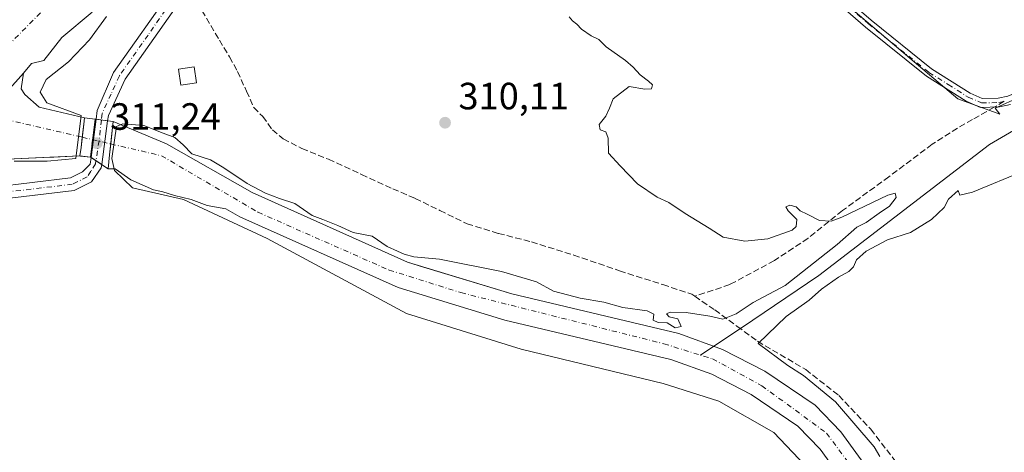
# Model space of a CAD drawing. Units: metres. Extents: x 584016 to 587486, y 4691925 to 4694280.
# Drawn here: x 585053 to 585312, y 4693760 to 4693874 of the extents above; entities that cross this region are included whole.
import ezdxf

# ---------------------------------------------------------------- set-up
doc = ezdxf.new("R2010")
doc.units = ezdxf.units.M
doc.header["$MEASUREMENT"] = 0
doc.linetypes.add('DGN Style 3', pattern=[2.307223458686699, 1.648016756204785, -0.6592067024819142])
doc.linetypes.add('DGN Style 4', pattern=[2.6384748266838614, 1.318413404963828, -0.6592067024819142, 0.001648016756204785, -0.6592067024819142])
for name, color, linetype, lineweight in [('Arbolado forestal CxS', 92, 'Continuous', 0), ('Camino Cxs', 7, 'Continuous', 0), ('Camino eje', 30, 'DGN Style 4', 13), ('Corriente natural Cxs', 4, 'Continuous', 13), ('Corriente natural eje', 4, 'DGN Style 4', 0), ('Corriente natural eje oculto', 9, 'DGN Style 4', 0), ('Corriente natural lineal', 142, 'Continuous', 13), ('Corriente natural oculto Cxs', 9, 'Continuous', 13), ('Cultivos herbáceos CxS', 92, 'Continuous', 0), ('Curva de nivel normal', 30, 'Continuous', 0), ('Edificación Cxs', 1, 'Continuous', 13), ('Edificación ligera Cxs', 1, 'Continuous', 0), ('Explanada Cxs', 7, 'Continuous', 0), ('Matorral CxS', 135, 'Continuous', 0), ('Pista no pavimentada Cxs', 111, 'Continuous', 0), ('Pista no pavimentada eje', 91, 'DGN Style 4', 0), ('Puente Cxs', 1, 'Continuous', 13), ('Punto de cota en terreno', 7, 'Continuous', 0), ('Rótulo de punto de cota en construcción', 7, 'Continuous', 0), ('Rótulo de punto de cota en terreno', 7, 'Continuous', 0), ('Senda', 7, 'DGN Style 3', 0), ('Senda no paivmentada conexión', 7, 'DGN Style 3', 0), ('Suelo desnudo CxS', 253, 'Continuous', 0)]:
    doc.layers.add(name, color=color, linetype=linetype, lineweight=lineweight)
doc.styles.add('Style-Arial', font='txt')

# ---------------------------------------------------------------- blocks, each defined once
blk = doc.blocks.new('*U18')
at = {"layer": 'Cultivos herbáceos CxS', "color": 92, "linetype": 'Continuous', "lineweight": 0}
for points in [[(585261.3784999996, 4693885.5943, 308.7755000000034), (585299.9407000003, 4693852.852299999, 308.8062999999966), (585311.0097000003, 4693848.7741, 308.9177000000054), (585309.7901, 4693850.3695, 308.8043999999936), (585322.9773000004, 4693856.3683, 308.6624000000011)], [(585290.2801000001, 4693735.9301, 308.4066000000021), (585269.1700999998, 4693765.100099999, 308.1383999999962), (585262.3701, 4693772.110099999, 308.4741999999969), (585249.1300999997, 4693781.0601, 308.7844000000041), (585237.9901999999, 4693786.8301, 309.0858000000007), (585226.4301000005, 4693790.970100001, 309.3600000000006), (585182.5100999996, 4693801.420100001, 309.5185000000056), (585170.2988, 4693805.132300001, 309.3436999999976), (585159.193, 4693808.508500001, 309.0503999999929), (585155.0100999996, 4693809.780099999, 309.1524999999965), (585114.0401999997, 4693828.130100001, 308.7507999999943), (585091.4601999996, 4693840.970100001, 308.834600000002), (585077.4401000004, 4693846.8301, 310.6264999999985), (585075.9941999996, 4693847.033600001, 310.703800000003), (585073.5049000002, 4693847.384, 310.843399999998), (585072.9660999998, 4693847.459899999, 310.8747000000003), (585072.6801000005, 4693847.5001, 310.8914999999979), (585069.8901000004, 4693847.8301, 310.4437999999937), (585057.9401000004, 4693850.6601, 308.2051999999967), (585054.1801000005, 4693853.9901, 307.7480000000069), (585053.2200999996, 4693855.520099999, 307.3092999999935), (585053.7901, 4693859.590100001, 307.1756000000024), (585055.9401000004, 4693862.190099999, 307.1309999999939), (585059.1501000002, 4693862.940099999, 307.4695000000065), (585063.8761, 4693868.967399999, 307.1058000000049), (585071.9111000003, 4693875.710000001, 306.8380000000034)]]:
    blk.add_polyline3d(points, dxfattribs=at)
blk = doc.blocks.new('*U24')
at = {"layer": 'Suelo desnudo CxS', "color": 253, "linetype": 'Continuous', "lineweight": 0}
for points in [[(585284.4101, 4693731.9101, 307.9205999999977), (585263.7001, 4693760.5101, 307.855899999995), (585257.7801000001, 4693766.620100001, 307.8362999999954), (585245.4901000002, 4693774.9301, 307.8703999999998), (585235.1401000004, 4693780.290100001, 307.8833000000013), (585224.4001000002, 4693784.130100001, 307.8944999999949), (585180.6501000002, 4693794.550100001, 307.6901999999973), (585152.5100999996, 4693803.100099999, 307.0507999999973), (585110.8201000001, 4693821.770099999, 306.8328000000038), (585107.1359999999, 4693823.8661, 307.0255999999936), (585102.2056999998, 4693824.7257, 307.1782999999996), (585097.9724000003, 4693826.313200001, 307.2966000000015), (585093.6068000002, 4693827.3715, 307.434500000003), (585090.5640000004, 4693828.297599999, 307.7663999999932), (585088.0505999997, 4693828.8267, 308.1111999999994), (585082.0974000003, 4693831.4726, 308.7983999999997), (585077.9962999999, 4693834.4001, 309.3986000000005), (585076.1201, 4693834.4001, 309.8349000000017), (585071.4901000002, 4693837.470100001, 309.0141000000003), (585068.8700000001, 4693837.779999999, 308.7866000000067), (585068.7001, 4693837.800100001, 308.7712000000029), (585061.8069000002, 4693837.4977, 308.3279000000039), (585060.7282999996, 4693837.450400001, 308.4005000000034), (585049.5500999996, 4693836.960100001, 308.5705000000016)], [(585071.9111000003, 4693875.710000001, 306.8380000000034), (585063.8761, 4693868.967399999, 307.1058000000049), (585059.1501000002, 4693862.940099999, 307.4695000000065), (585055.9401000004, 4693862.190099999, 307.1309999999939), (585053.7901, 4693859.590100001, 307.1756000000024), (585053.2200999996, 4693855.520099999, 307.3092999999935), (585054.1801000005, 4693853.9901, 307.7480000000069), (585057.9401000004, 4693850.6601, 308.2051999999967), (585069.8901000004, 4693847.8301, 310.4437999999937), (585072.6801000005, 4693847.5001, 310.8914999999979), (585072.9660999998, 4693847.459899999, 310.8747000000003), (585073.5049000002, 4693847.384, 310.843399999998), (585075.9941999996, 4693847.033600001, 310.703800000003), (585077.4401000004, 4693846.8301, 310.6264999999985), (585091.4601999996, 4693840.970100001, 308.834600000002), (585114.0401999997, 4693828.130100001, 308.7507999999943), (585155.0100999996, 4693809.780099999, 309.1524999999965), (585159.193, 4693808.508500001, 309.0503999999929), (585170.2988, 4693805.132300001, 309.3436999999976), (585182.5100999996, 4693801.420100001, 309.5185000000056), (585226.4301000005, 4693790.970100001, 309.3600000000006), (585237.9901999999, 4693786.8301, 309.0858000000007), (585249.1300999997, 4693781.0601, 308.7844000000041), (585262.3701, 4693772.110099999, 308.4741999999969), (585269.1700999998, 4693765.100099999, 308.1383999999962), (585290.2801000001, 4693735.9301, 308.4066000000021)]]:
    blk.add_polyline3d(points, dxfattribs=at)
blk = doc.blocks.new('5PATER')
at = {"layer": 'Matorral CxS', "linetype": 'Continuous', "lineweight": 0}
h = blk.add_hatch(color=51, dxfattribs=at)
edge = h.paths.add_edge_path()
edge.add_ellipse((0, 0), major_axis=(-0.1095731443231308, -0.1110710700762829), ratio=0.9994222409660322, start_angle=0, end_angle=360)

msp = doc.modelspace()

# ---------------------------------------------------------------- linework, layer by layer
at = {"layer": 'Arbolado forestal CxS', "color": 92, "linetype": 'Continuous', "lineweight": 0}
msp.add_polyline3d([(585429.0401, 4693969.130700001, 308.7131999999983), (585410.5361000003, 4693945.2553, 308.6817000000011), (585381.4319000002, 4693908.8761, 308.4355999999971), (585361.0588999996, 4693887.0485, 308.3417000000045), (585355.2380999997, 4693879.045100001, 308.0994999999967), (585355.1092999997, 4693873.507099999, 307.821100000001), (585354.4206999998, 4693873.613100001, 307.9158000000025), (585349.2753, 4693867.414899999, 308.5126000000019), (585322.9773000004, 4693856.3683, 308.6624000000011), (585309.7901, 4693850.3695, 308.8043999999936), (585311.0097000003, 4693848.7741, 308.9177000000054), (585299.9407000003, 4693852.852299999, 308.8062999999966), (585261.3784999996, 4693885.5943, 308.7755000000034), (585230.8198999995, 4693914.698100001, 308.7361999999994), (585215.5403000005, 4693919.791300001, 309.321299999996), (585202.6902999999, 4693925.8783, 310.3430999999982), (585229.1892999997, 4693934.522299999, 310.1386000000057), (585354.1485000001, 4693964.333100001, 309.0911999999953), (585420.0834999997, 4693972.7305, 308.2868000000017)], close=True, dxfattribs=at)
msp.add_polyline3d([(585202.6902999999, 4693925.8783, 310.3430999999982), (585215.5403000005, 4693919.791300001, 309.321299999996), (585230.8198999995, 4693914.698100001, 308.7361999999994), (585261.3784999996, 4693885.5943, 308.7755000000034), (585299.9407000003, 4693852.852299999, 308.8062999999966), (585311.0097000003, 4693848.7741, 308.9177000000054), (585309.7901, 4693850.3695, 308.8043999999936), (585322.9773000004, 4693856.3683, 308.6624000000011), (585349.2753, 4693867.414899999, 308.5126000000019), (585354.4206999998, 4693873.613100001, 307.9158000000025), (585355.1092999997, 4693873.507099999, 307.821100000001), (585355.2380999997, 4693879.045100001, 308.0994999999967), (585361.0588999996, 4693887.0485, 308.3417000000045), (585381.4319000002, 4693908.8761, 308.4355999999971), (585410.5361000003, 4693945.2553, 308.6817000000011), (585429.0401, 4693969.130700001, 308.7131999999983)], dxfattribs=at)
at = {"layer": 'Camino Cxs', "color": 7, "linetype": 'Continuous', "lineweight": 0}
for points in [[(585194.5401, 4693927.130000001, 310.4801000000007), (585209.6501000002, 4693923.4901, 309.6839000000036), (585214.5401, 4693921.6601, 309.3637000000017), (585221.0100999996, 4693918.2601, 309.3070000000007), (585225.6700999998, 4693914.790100001, 309.1680999999954), (585248.5201000003, 4693897.7401, 309.020199999999), (585266.0000999998, 4693883.2601, 309.2287999999971), (585277.1101000002, 4693873.550100001, 309.0378999999957), (585293.0301000001, 4693860.770099999, 309.5381000000052), (585303.2500999998, 4693854.3301, 312.4762999999948), (585306.4200999998, 4693852.940099999, 311.0402999999933), (585310.6101000002, 4693853.030099999, 310.0022000000026), (585313.1201, 4693853.590100001, 309.6676000000007), (585317.6101000002, 4693855.4101, 309.4777000000031), (585342.0500999996, 4693870.020099999, 309.397299999997), (585345.3800999997, 4693874.1501, 309.9336000000039), (585347.7001, 4693879.4001, 311.2366000000038), (585351.4501, 4693885.6801, 309.8414000000048), (585359.1700999998, 4693891.3201, 311.2388999999966), (585382.8800999997, 4693917.5101, 313.3491000000067), (585394.8501000004, 4693928.4901, 311.602899999998), (585407.2801000001, 4693942.360099999, 312.4685999999929), (585416.5401, 4693954.5701, 310.6321000000025), (585426.0701000001, 4693970.0801, 308.8858000000037)], [(585313.8101000004, 4693851.350099999, 309.0454000000027), (585310.9001000002, 4693850.700099999, 309.4130000000005), (585305.9600999998, 4693850.590100001, 310.1059999999998), (585302.1601, 4693852.2601, 310.6921000000002), (585291.6700999998, 4693858.860099999, 309.1627000000008), (585275.6001000004, 4693871.7601, 308.9698000000063), (585264.4801000003, 4693881.4801, 309.0256999999983), (585247.0800999999, 4693895.9001, 308.983699999997), (585224.2801000001, 4693912.9101, 309.381899999993), (585219.7600999996, 4693916.270099999, 309.4976000000024), (585213.5900999998, 4693919.530099999, 309.5806000000011), (585208.9700999996, 4693921.2501, 309.7045999999973), (585196.4101, 4693924.270099999, 310.4763999999996), (585189.3901000004, 4693925.460100001, 310.465400000001)], [(585266.0000999998, 4693883.2601, 309.2287999999971), (585277.1101000002, 4693873.550100001, 309.0378999999957), (585293.0301000001, 4693860.770099999, 309.5381000000052), (585303.2500999998, 4693854.3301, 312.4762999999948), (585306.4200999998, 4693852.940099999, 311.0402999999933), (585310.6101000002, 4693853.030099999, 310.0022000000026), (585313.1201, 4693853.590100001, 309.6676000000007)], [(585313.8101000004, 4693851.350099999, 309.0454000000027), (585310.9001000002, 4693850.700099999, 309.4130000000005), (585305.9600999998, 4693850.590100001, 310.1059999999998), (585302.1601, 4693852.2601, 310.6921000000002), (585291.6700999998, 4693858.860099999, 309.1627000000008), (585275.6001000004, 4693871.7601, 308.9698000000063), (585264.4801000003, 4693881.4801, 309.0256999999983)]]:
    msp.add_polyline3d(points, dxfattribs=at)
at = {"layer": 'Camino eje', "color": 30, "linetype": 'DGN Style 4', "lineweight": 13}
msp.add_polyline3d([(585188.4722999996, 4693926.974300001, 310.4569000000047), (585191.9650999998, 4693926.295100001, 310.4792000000016), (585195.4751000004, 4693925.700099999, 310.4793000000063), (585209.3101000004, 4693922.370100001, 309.6771000000008), (585211.7550999997, 4693921.4551, 309.5467999999965), (585214.0651000004, 4693920.595100001, 309.4775999999983), (585217.1501000002, 4693918.965100001, 309.5019000000029), (585220.3850999996, 4693917.265100001, 309.4345999999932), (585222.7150999998, 4693915.530099999, 309.3420999999944), (585224.9751000004, 4693913.850099999, 309.2789000000048), (585247.8000999996, 4693896.8201, 308.9732999999979), (585256.5401, 4693889.5801, 309.0249999999942), (585265.2401000002, 4693882.370100001, 309.043399999995), (585276.3551000003, 4693872.655099999, 308.9235000000044), (585292.3501000004, 4693859.815099999, 309.2811999999976), (585297.4600999998, 4693856.595100001, 310.2871000000014), (585302.7050999999, 4693853.295100001, 311.5623999999953), (585306.1901000004, 4693851.765100001, 310.4256000000024), (585310.7550999997, 4693851.8651, 309.5014999999985), (585312.2100999998, 4693852.190099999, 309.0938000000024)], dxfattribs=at)
at = {"layer": 'Corriente natural Cxs', "color": 4, "linetype": 'Continuous', "lineweight": 13, "extrusion": (0.00163555656659096, 0.001830846902927287, 0.9999969864726271), "elevation": 9857.801535835037, "flags": 128}
msp.add_lwpolyline([(585033.0750791337, 4693827.658837233), (585052.5051702514, 4693849.408873687)], dxfattribs=at)
msp.add_lwpolyline([(585033.0750791337, 4693827.658837233), (585052.5051702514, 4693849.408873687)], dxfattribs=at)
at = {"layer": 'Corriente natural Cxs', "color": 4, "linetype": 'Continuous', "lineweight": 13, "extrusion": (-0.03473397920840001, 0.6010841469745029, 0.7984305849253802), "elevation": 2801316.258414851, "flags": 128}
msp.add_lwpolyline([(-854878.6052030864, -3714327.471229565), (-854859.438636765, -3714327.804570167), (-854844.3247010218, -3714330.002425762)], dxfattribs=at)
at = {"layer": 'Corriente natural Cxs', "color": 4, "linetype": 'Continuous', "lineweight": 13}
for points in [[(585071.9111000003, 4693875.710000001, 306.8380000000034), (585063.8761, 4693868.967399999, 307.1058000000049), (585059.1501000002, 4693862.940099999, 307.4695000000065), (585055.9401000004, 4693862.190099999, 307.1309999999939), (585053.7901, 4693859.590100001, 307.1756000000024), (585034.3601000002, 4693837.840100001, 307.247199999998)], [(585071.9111000003, 4693875.710000001, 306.8380000000034), (585063.8761, 4693868.967399999, 307.1058000000049), (585059.1501000002, 4693862.940099999, 307.4695000000065), (585055.9401000004, 4693862.190099999, 307.1309999999939), (585053.7901, 4693859.590100001, 307.1756000000024)], [(585053.7901, 4693859.590100001, 307.1756000000024), (585053.2200999996, 4693855.520099999, 307.3092999999935), (585054.1801000005, 4693853.9901, 307.7480000000069), (585057.9401000004, 4693850.6601, 308.2051999999967), (585069.8901000004, 4693847.8301, 310.4437999999937)], [(585069.8901000004, 4693847.8301, 310.4437999999937), (585069.6901000004, 4693846.1501, 309.7237000000023), (585069.2868999997, 4693842.733999999, 308.0356999999931), (585068.9700999996, 4693840.050100001, 308.3481000000029), (585068.7001, 4693837.800100001, 308.7712000000029)], [(585284.4101, 4693731.9101, 307.9205999999977), (585263.7001, 4693760.5101, 307.855899999995), (585257.7801000001, 4693766.620100001, 307.8362999999954), (585245.4901000002, 4693774.9301, 307.8703999999998), (585235.1401000004, 4693780.290100001, 307.8833000000013), (585224.4001000002, 4693784.130100001, 307.8944999999949), (585180.6501000002, 4693794.550100001, 307.6901999999973), (585152.5100999996, 4693803.100099999, 307.0507999999973), (585110.8201000001, 4693821.770099999, 306.8328000000038), (585107.1359999999, 4693823.8661, 307.0255999999936), (585102.2056999998, 4693824.7257, 307.1782999999996), (585097.9724000003, 4693826.313200001, 307.2966000000015), (585093.6068000002, 4693827.3715, 307.434500000003), (585090.5640000004, 4693828.297599999, 307.7663999999932), (585088.0504999999, 4693828.8267, 308.1111999999994), (585082.0974000003, 4693831.4726, 308.7983999999997), (585077.9962999999, 4693834.4001, 309.3986000000005), (585076.1201, 4693834.4001, 309.8349000000017), (585076.5100999996, 4693838.120100001, 308.3965000000026), (585076.8158999998, 4693840.975099999, 308.5446999999986), (585077.2801000001, 4693845.3101, 309.9361000000063), (585077.4401000004, 4693846.8301, 310.6264999999985), (585091.4600999998, 4693840.970100001, 308.834600000002), (585114.0401, 4693828.130100001, 308.7507000000041), (585155.0100999996, 4693809.780099999, 309.1524999999965), (585182.5100999996, 4693801.420100001, 309.5185000000056), (585226.4301000005, 4693790.970100001, 309.3600000000006), (585237.9901000002, 4693786.8301, 309.085699999996), (585249.1300999997, 4693781.0601, 308.7844000000041), (585262.3701, 4693772.110099999, 308.4741999999969), (585269.1700999998, 4693765.100099999, 308.1383999999962), (585290.2801000001, 4693735.9301, 308.4066000000021)], [(585076.1201, 4693834.4001, 309.8349000000017), (585076.5100999996, 4693838.120100001, 308.3965000000026), (585076.8158999998, 4693840.975099999, 308.5446999999986), (585077.2801000001, 4693845.3101, 309.9361000000063), (585077.4401000004, 4693846.8301, 310.6264999999985)], [(585077.4401000004, 4693846.8301, 310.6264999999985), (585091.4600999998, 4693840.970100001, 308.834600000002), (585114.0401, 4693828.130100001, 308.7507000000041), (585155.0100999996, 4693809.780099999, 309.1524999999965), (585182.5100999996, 4693801.420100001, 309.5185000000056), (585226.4301000005, 4693790.970100001, 309.3600000000006), (585237.9901000002, 4693786.8301, 309.085699999996), (585249.1300999997, 4693781.0601, 308.7844000000041), (585262.3701, 4693772.110099999, 308.4741999999969), (585269.1700999998, 4693765.100099999, 308.1383999999962), (585290.2801000001, 4693735.9301, 308.4066000000021), (585296.0500999996, 4693727.0001, 308.6861000000063), (585298.3694000002, 4693720.402000001, 308.5132000000012)], [(585287.8951000003, 4693718.210100001, 309.1379000000015), (585287.4358999999, 4693723.391100001, 308.2226999999984), (585284.4101, 4693731.9101, 307.9205999999977), (585263.7001, 4693760.5101, 307.855899999995), (585257.7801000001, 4693766.620100001, 307.8362999999954), (585245.4901000002, 4693774.9301, 307.8703999999998), (585235.1401000004, 4693780.290100001, 307.8833000000013), (585224.4001000002, 4693784.130100001, 307.8944999999949), (585180.6501000002, 4693794.550100001, 307.6901999999973), (585152.5100999996, 4693803.100099999, 307.0507999999973), (585110.8201000001, 4693821.770099999, 306.8328000000038), (585107.1359999999, 4693823.8661, 307.0255999999936), (585102.2056999998, 4693824.7257, 307.1782999999996), (585097.9724000003, 4693826.313200001, 307.2966000000015), (585093.6068000002, 4693827.3715, 307.434500000003), (585090.5640000004, 4693828.297599999, 307.7663999999932), (585088.0504999999, 4693828.8267, 308.1111999999994), (585082.0974000003, 4693831.4726, 308.7983999999997), (585077.9962999999, 4693834.4001, 309.3986000000005), (585076.1201, 4693834.4001, 309.8349000000017)]]:
    msp.add_polyline3d(points, dxfattribs=at)
msp.add_polyline3d([(585069.8901000004, 4693847.8301, 310.4437999999937), (585069.6901000004, 4693846.1501, 309.7237000000023), (585069.2868999997, 4693842.733999999, 308.0356999999931), (585068.9700999996, 4693840.050100001, 308.3481000000029), (585068.7001, 4693837.800100001, 308.7712000000029), (585049.5500999996, 4693836.960100001, 308.5705000000016), (585034.3601000002, 4693837.840100001, 307.247199999998), (585053.7901, 4693859.590100001, 307.1756000000024), (585053.2200999996, 4693855.520099999, 307.3092999999935), (585054.1801000005, 4693853.9901, 307.7480000000069), (585057.9401000004, 4693850.6601, 308.2051999999967)], close=True, dxfattribs=at)
at = {"layer": 'Corriente natural eje', "color": 4, "linetype": 'DGN Style 4', "lineweight": 0, "extrusion": (-0.02101811368971178, 0.004910055371487528, 0.9997670379909389), "elevation": 11057.93887995607, "flags": 128}
msp.add_lwpolyline([(-4703871.735677223, -497967.0696465519), (-4703871.735677223, -497929.9078875971)], dxfattribs=at)
at = {"layer": 'Corriente natural eje', "color": 4, "linetype": 'DGN Style 4', "lineweight": 0}
for points in [[(585036.2200999996, 4693853.100099999, 307.0473999999958), (585063.9600999998, 4693881.290100001, 306.8165000000009), (585089.9001000002, 4693915.870100001, 307.0114999999932), (585115.4301000005, 4693939.610099999, 307.0764000000054), (585140.4801000003, 4693967.970100001, 307.3978999999963), (585152.0187999997, 4693977.5307, 306.6435000000056), (585174.4784000004, 4693990.918400001, 306.9885999999969), (585185.0617000004, 4693997.2685, 307.2578000000067), (585202.4183999998, 4694007.428500001, 307.2201999999961), (585220.8334999997, 4694019.0702, 306.7755999999936), (585241.3651999999, 4694028.5952, 306.7458000000042), (585279.9970000006, 4694053.7389, 306.6664000000019), (585301.7975000005, 4694070.595000001, 306.1086000000068), (585318.6535999998, 4694083.1809, 306.4958000000042), (585342.0273000002, 4694095.9915, 306.5840999999928), (585370.5702999998, 4694106.7794, 306.6330000000016), (585387.8759000005, 4694109.925899999, 306.9962999999989), (585432.3322000002, 4694112.051100001, 306.3592000000062), (585453.1616000002, 4694111.1602, 306.3770999999979)], [(585076.8158999998, 4693840.975099999, 308.5446999999986), (585090.1501000002, 4693837.860099999, 307.113400000002), (585115.6101000002, 4693822.960100001, 307.0160000000033), (585150.1401000004, 4693807.7301, 307.5311999999976), (585169.0401, 4693801.770099999, 308.1744999999937), (585222.5401, 4693788.300100001, 308.4256000000024), (585235.3601000002, 4693784.300100001, 308.1108999999997), (585248.3501000004, 4693777.2401, 307.6668999999966), (585265.3701, 4693764.770099999, 307.6138999999966), (585278.8701, 4693746.6601, 307.6500999999989), (585291.1661, 4693725.9387, 307.5761999999959), (585293.3113000002, 4693719.3444, 307.741399999999)]]:
    msp.add_polyline3d(points, dxfattribs=at)
at = {"layer": 'Corriente natural eje oculto', "color": 9, "linetype": 'DGN Style 4', "lineweight": 0, "extrusion": (-0.06396806618266741, 0.01494400738574426, 0.9978400488816355), "elevation": 33026.43997649808, "flags": 128}
msp.add_lwpolyline([(-4703868.890579931, -496983.391453937), (-4703868.890579931, -496975.6429927215)], dxfattribs=at)
at = {"layer": 'Corriente natural lineal', "color": 142, "linetype": 'Continuous', "lineweight": 13}
msp.add_polyline3d([(585232.1944000004, 4693785.287799999, 308.1545999999944), (585245.9200999998, 4693794.530099999, 309.6821000000054), (585263.3701, 4693806.280099999, 309.6823000000004), (585308.2801000001, 4693840.8201, 308.8206000000064), (585321.4101, 4693848.4901, 308.6347999999998), (585338.6501000002, 4693860.780099999, 308.6217000000034), (585348.7001, 4693862.050100001, 308.3475999999937), (585353.0500999996, 4693864.520099999, 308.0276000000013), (585358.2301000003, 4693865.370100001, 307.7581000000064), (585367.0000999998, 4693865.110099999, 308.6515999999974), (585377.5500999996, 4693862.640100001, 307.6566000000021), (585393.9200999998, 4693854.3201, 308.0095000000001), (585396.6801000005, 4693851.710100001, 308.0823999999994), (585399.3800999997, 4693847.460100001, 308.3561999999947), (585410.8000999996, 4693825.940099999, 308.6045000000013), (585426.4700999996, 4693799.2601, 309.0233000000007), (585431.8000999996, 4693793.950099999, 309.0957999999956), (585436.9501, 4693785.550100001, 309.3147000000026), (585445.7500999998, 4693769.800100001, 308.2421999999933), (585446.3004999999, 4693768.099199999, 308.0720000000001)], dxfattribs=at)
at = {"layer": 'Corriente natural oculto Cxs', "color": 9, "linetype": 'Continuous', "lineweight": 13, "extrusion": (-0.1562801418991004, 0.01848474796592841, 0.9875397872190432), "elevation": -4363.635711705181, "flags": 128}
msp.add_lwpolyline([(-4730077.538558569, 29355.79531461641), (-4730077.538558569, 29358.64021097473)], dxfattribs=at)
at = {"layer": 'Corriente natural oculto Cxs', "color": 9, "linetype": 'Continuous', "lineweight": 13, "extrusion": (0.05450793249705218, -0.007672335036657213, 0.9984838609461758), "elevation": -3811.248333727523, "flags": 128}
msp.add_lwpolyline([(4729577.962844055, 74781.41222230275), (4729577.962844055, 74776.59800118208)], dxfattribs=at)
at = {"layer": 'Corriente natural oculto Cxs', "color": 9, "linetype": 'Continuous', "lineweight": 13, "extrusion": (0.1168547879288443, 0.993124172796665, 0.007023955085622131), "elevation": 4729934.030135062, "flags": 128}
msp.add_lwpolyline([(-32552.0604947143, -32914.64203312427), (-32549.4221316867, -32914.86953873644), (-32549.25104688783, -32914.88493911634)], dxfattribs=at)
at = {"layer": 'Corriente natural oculto Cxs', "color": 9, "linetype": 'Continuous', "lineweight": 13, "extrusion": (-0.1218169621256215, 0.08077280212397475, 0.9892605229036111), "elevation": 308168.4690743436, "flags": 128}
msp.add_lwpolyline([(-4235319.155720281, -2083626.497654577), (-4235319.155720281, -2083632.113303484)], dxfattribs=at)
at = {"layer": 'Corriente natural oculto Cxs', "color": 9, "linetype": 'Continuous', "lineweight": 13}
msp.add_polyline3d([(585077.4401000004, 4693846.8301, 310.6264999999985), (585077.2801000001, 4693845.3101, 309.9361000000063), (585076.8158999998, 4693840.975099999, 308.5446999999986), (585076.5100999996, 4693838.120100001, 308.3965000000026), (585076.1201, 4693834.4001, 309.8349000000017), (585071.4901000002, 4693837.470100001, 309.0141000000003), (585068.8700000001, 4693837.779999999, 308.7866000000067), (585068.7001, 4693837.800100001, 308.7712000000029), (585068.9700999996, 4693840.050100001, 308.3481000000029), (585069.2868999997, 4693842.733999999, 308.0356999999931), (585069.6901000004, 4693846.1501, 309.7237000000023), (585069.8901000004, 4693847.8301, 310.4437999999937), (585072.6801000005, 4693847.5001, 310.8914999999979)], close=True, dxfattribs=at)
for points in [[(585069.8901000004, 4693847.8301, 310.4437999999937), (585069.6901000004, 4693846.1501, 309.7237000000023), (585069.2868999997, 4693842.733999999, 308.0356999999931), (585068.9700999996, 4693840.050100001, 308.3481000000029), (585068.7001, 4693837.800100001, 308.7712000000029)], [(585076.1201, 4693834.4001, 309.8349000000017), (585076.5100999996, 4693838.120100001, 308.3965000000026), (585076.8158999998, 4693840.975099999, 308.5446999999986), (585077.2801000001, 4693845.3101, 309.9361000000063), (585077.4401000004, 4693846.8301, 310.6264999999985)]]:
    msp.add_polyline3d(points, dxfattribs=at)
at = {"layer": 'Cultivos herbáceos CxS', "color": 92, "linetype": 'Continuous', "lineweight": 0}
for points in [[(585202.6902999999, 4693925.8783, 310.3430999999982), (585215.5403000005, 4693919.791300001, 309.321299999996), (585230.8198999995, 4693914.698100001, 308.7361999999994), (585261.3784999996, 4693885.5943, 308.7755000000034), (585299.9407000003, 4693852.852299999, 308.8062999999966), (585311.0097000003, 4693848.7741, 308.9177000000054), (585309.7901, 4693850.3695, 308.8043999999936), (585322.9773000004, 4693856.3683, 308.6624000000011), (585349.2753, 4693867.414899999, 308.5126000000019), (585354.4206999998, 4693873.613100001, 307.9158000000025), (585355.1092999997, 4693873.507099999, 307.821100000001), (585355.2380999997, 4693879.045100001, 308.0994999999967), (585361.0588999996, 4693887.0485, 308.3417000000045), (585381.4319000002, 4693908.8761, 308.4355999999971), (585410.5361000003, 4693945.2553, 308.6817000000011), (585429.0401, 4693969.130700001, 308.7131999999983)], [(585071.9111000003, 4693875.710000001, 306.8380000000034), (585063.8761, 4693868.967399999, 307.1058000000049), (585059.1501000002, 4693862.940099999, 307.4695000000065), (585055.9401000004, 4693862.190099999, 307.1309999999939), (585053.7901, 4693859.590100001, 307.1756000000024), (585053.2200999996, 4693855.520099999, 307.3092999999935), (585054.1801000005, 4693853.9901, 307.7480000000069), (585057.9401000004, 4693850.6601, 308.2051999999967), (585069.8901000004, 4693847.8301, 310.4437999999937), (585072.6801000005, 4693847.5001, 310.8914999999979), (585072.9660999998, 4693847.459899999, 310.8747000000003), (585073.5049000002, 4693847.384, 310.843399999998), (585075.9941999996, 4693847.033600001, 310.703800000003), (585077.4401000004, 4693846.8301, 310.6264999999985), (585091.4601999996, 4693840.970100001, 308.834600000002), (585114.0401999997, 4693828.130100001, 308.7507999999943), (585155.0100999996, 4693809.780099999, 309.1524999999965), (585159.193, 4693808.508500001, 309.0503999999929), (585170.2988, 4693805.132300001, 309.3436999999976), (585182.5100999996, 4693801.420100001, 309.5185000000056), (585226.4301000005, 4693790.970100001, 309.3600000000006), (585237.9901999999, 4693786.8301, 309.0858000000007), (585249.1300999997, 4693781.0601, 308.7844000000041), (585262.3701, 4693772.110099999, 308.4741999999969), (585269.1700999998, 4693765.100099999, 308.1383999999962), (585290.2801000001, 4693735.9301, 308.4066000000021)], [(585049.5500999996, 4693836.960100001, 308.5705000000016), (585060.7282999996, 4693837.450400001, 308.4005000000034), (585061.8069000002, 4693837.4977, 308.3279000000039), (585068.7001, 4693837.800100001, 308.7712000000029), (585068.8700000001, 4693837.779999999, 308.7866000000067), (585071.4901000002, 4693837.470100001, 309.0141000000003), (585076.1201, 4693834.4001, 309.8349000000017), (585077.9962999999, 4693834.4001, 309.3986000000005), (585082.0974000003, 4693831.4726, 308.7983999999997), (585088.0505999997, 4693828.8267, 308.1111999999994), (585090.5640000004, 4693828.297599999, 307.7663999999932), (585093.6068000002, 4693827.3715, 307.434500000003), (585097.9724000003, 4693826.313200001, 307.2966000000015), (585102.2056999998, 4693824.7257, 307.1782999999996), (585107.1359999999, 4693823.8661, 307.0255999999936), (585110.8201000001, 4693821.770099999, 306.8328000000038), (585152.5100999996, 4693803.100099999, 307.0507999999973), (585180.6501000002, 4693794.550100001, 307.6901999999973), (585224.4001000002, 4693784.130100001, 307.8944999999949), (585235.1401000004, 4693780.290100001, 307.8833000000013), (585245.4901000002, 4693774.9301, 307.8703999999998), (585257.7801000001, 4693766.620100001, 307.8362999999954), (585263.7001, 4693760.5101, 307.855899999995), (585284.4101, 4693731.9101, 307.9205999999977)], [(585284.4101, 4693731.9101, 307.9205999999977), (585263.7001, 4693760.5101, 307.855899999995), (585257.7801000001, 4693766.620100001, 307.8362999999954), (585245.4901000002, 4693774.9301, 307.8703999999998), (585235.1401000004, 4693780.290100001, 307.8833000000013), (585224.4001000002, 4693784.130100001, 307.8944999999949), (585180.6501000002, 4693794.550100001, 307.6901999999973), (585152.5100999996, 4693803.100099999, 307.0507999999973), (585110.8201000001, 4693821.770099999, 306.8328000000038), (585107.1359999999, 4693823.8661, 307.0255999999936), (585102.2056999998, 4693824.7257, 307.1782999999996), (585097.9724000003, 4693826.313200001, 307.2966000000015), (585093.6068000002, 4693827.3715, 307.434500000003), (585090.5640000004, 4693828.297599999, 307.7663999999932), (585088.0505999997, 4693828.8267, 308.1111999999994), (585082.0974000003, 4693831.4726, 308.7983999999997), (585077.9962999999, 4693834.4001, 309.3986000000005), (585076.1201, 4693834.4001, 309.8349000000017), (585071.4901000002, 4693837.470100001, 309.0141000000003), (585068.8700000001, 4693837.779999999, 308.7866000000067), (585068.7001, 4693837.800100001, 308.7712000000029), (585061.8069000002, 4693837.4977, 308.3279000000039), (585060.7282999996, 4693837.450400001, 308.4005000000034), (585049.5500999996, 4693836.960100001, 308.5705000000016)]]:
    msp.add_polyline3d(points, dxfattribs=at)
at = {"layer": 'Curva de nivel normal', "color": 30, "linetype": 'Continuous', "lineweight": 0, "elevation": 310, "flags": 128}
for points in [[(585051.3300000001, 4693836.4001), (585060.0253, 4693836.4089), (585067.6303000003, 4693837.1273), (585068.9862000003, 4693848.4713), (585059.9699999997, 4693851.8201), (585058.1799999997, 4693854.5701), (585059.8099999996, 4693857.920100001), (585065.6900000004, 4693862.600099999), (585071.2400000002, 4693868.4101), (585075.6600000003, 4693874.530099999)], [(585197.5899999999, 4693874.4901), (585198.4600000001, 4693873.360099999), (585199.6200000001, 4693872.520099999), (585200.8300000001, 4693871.190099999), (585203.3499999996, 4693869.450099999), (585205.4199999999, 4693868.450099999), (585207.3200000003, 4693866.5601), (585212.4100000003, 4693862.9801), (585214.4699999997, 4693861.200099999), (585216.2999999998, 4693859.200099999), (585218.4600000001, 4693857.530099999), (585219.5, 4693856.550100001), (585219.2999999998, 4693855.460100001), (585217.5499999998, 4693855.4001), (585213.3899999997, 4693856.0601), (585209.1600000003, 4693852.860099999), (585208.1799999997, 4693850.390100001), (585207.2100000001, 4693848.300100001), (585205.4699999997, 4693846.040100001), (585205.7400000002, 4693844.640100001), (585207.2699999996, 4693844.170100001), (585207.8799999999, 4693842.450099999), (585207.9600000001, 4693838.520099999), (585210.9800000004, 4693835.210100001), (585215.5800000001, 4693830.4801), (585220.79, 4693826.960100001), (585223.8200000003, 4693825.540100001), (585228.1600000003, 4693822.610099999), (585234.4600000001, 4693818.7601), (585238.1299999999, 4693816.370100001), (585243.8700000001, 4693815.3201), (585249.9299999997, 4693815.970100001), (585256.29, 4693818.2401), (585257.3700000001, 4693819.1801), (585257.54, 4693821.0701), (585255.2400000002, 4693823.3201), (585254.6600000003, 4693824.360099999), (585255.6699999999, 4693824.840100001), (585257.3700000001, 4693824.380100001), (585258.4400000004, 4693823.340100001), (585260.25, 4693822.4901), (585263.5099999999, 4693820.7401), (585266.5999999996, 4693820.6501), (585269.4299999997, 4693821.6601), (585281.54, 4693827.440099999), (585283.4299999997, 4693827.970100001), (585283.7100000001, 4693826.840100001), (585281.9699999997, 4693824.5701), (585279.2599999999, 4693822.7401), (585275.8200000003, 4693820.280099999), (585273.3600000005, 4693819.0101), (585268.1500000004, 4693814.4301), (585254.4500000002, 4693803.6501), (585246.0099999999, 4693799.140100001), (585241.5499999998, 4693796.1601), (585238.0700000003, 4693794.8201), (585234.6200000001, 4693795.5601), (585228.4199999999, 4693796.540100001), (585224.1500000004, 4693796.590100001), (585223.2100000001, 4693796.220100001), (585223.9199999999, 4693795.4301), (585226.1699999999, 4693794.840100001), (585227.0899999999, 4693792.8301), (585225.5199999996, 4693792.460100001), (585223.3899999997, 4693793.800100001), (585221.0599999996, 4693793.940099999), (585219.7300000004, 4693794.540100001), (585219.8600000005, 4693796.130100001), (585218.1399999997, 4693797.0001), (585211.7100000001, 4693797.870100001), (585206.7000000002, 4693799.2301), (585200.4299999997, 4693800.300100001), (585197.1399999997, 4693801.1801), (585193.4900000002, 4693802.190099999), (585188.9400000004, 4693804.600099999), (585179.7599999999, 4693807.380100001), (585163.3799999999, 4693810.610099999), (585156.6500000004, 4693811.220100001), (585154.0937000001, 4693811.917300001), (585152.3739, 4693812.710999999), (585149.6446000002, 4693813.895400001), (585145.6946, 4693816.6754), (585140.6900000004, 4693817.590100001), (585136.5999999996, 4693819.5001), (585132.6667999999, 4693821.003500001), (585129.8399999999, 4693822.0801), (585125.2599999999, 4693825.2501), (585121.2999999998, 4693826.5801), (585117.5459000003, 4693827.948899999), (585112.7400000002, 4693830.4901), (585106.5599999996, 4693834.670100001), (585103.0499999998, 4693836.7501), (585098.1399999997, 4693838.370100001), (585095.8600000005, 4693840.7601), (585093.7300000004, 4693842.630100001), (585090.5899999999, 4693843.8201), (585085.5048000002, 4693845.847999999), (585080.0279000001, 4693846.284499999), (585078.3410999998, 4693845.523800001), (585077.8251999998, 4693841.951900001), (585077.1222000001, 4693837.0942), (585077.7836999996, 4693833.919199999), (585082.5, 4693829.390100001), (585095.9312000005, 4693826.338), (585117.9912, 4693816.058), (585154.7000000002, 4693796.280099999), (585184.9699999997, 4693786.9101), (585222.3300000001, 4693777.8201), (585236.9800000004, 4693773.140100001), (585251.4900000002, 4693764.950099999), (585266.4000000004, 4693749.210100001)], [(585319.0499999998, 4693834.110099999), (585317.4800000004, 4693833.9101), (585303.7999999998, 4693828.280099999), (585300.5300000003, 4693827.5001), (585300.0300000003, 4693828.6601), (585297.5199999996, 4693826.440099999), (585296.3300000001, 4693824.1801), (585293.04, 4693821.020099999), (585287.4800000004, 4693817.630100001), (585281.4299999997, 4693815.700099999), (585275.8499999996, 4693812.690099999), (585273.3099999996, 4693810.390100001), (585272.4600000001, 4693808.540100001), (585271.2699999996, 4693807.3301), (585268.5700000003, 4693805.890100001), (585264.0899999999, 4693802.710100001), (585260.8200000003, 4693799.7601), (585254.7599999999, 4693795.4801), (585247.3600000005, 4693788.390100001), (585255.1500000004, 4693782.600099999), (585259.3399999999, 4693779.9101), (585267.7400000002, 4693772.9801), (585277.8899999997, 4693761.130100001), (585279.3799999999, 4693758.630100001)]]:
    msp.add_lwpolyline(points, dxfattribs=at)
at = {"layer": 'Edificación Cxs', "color": 1, "linetype": 'Continuous', "lineweight": 13, "elevation": 319.1309000000037, "flags": 128}
msp.add_lwpolyline([(585072.6801000005, 4693847.5001), (585071.4901000002, 4693837.470100001), (585068.7001, 4693837.800100001), (585068.9700999996, 4693840.050100001), (585069.6901000004, 4693846.1501), (585069.8901000004, 4693847.8301)], close=True, dxfattribs=at)
at = {"layer": 'Edificación Cxs', "color": 1, "linetype": 'Continuous', "lineweight": 13, "extrusion": (0.04131847832855825, 0.3482557457740056, 0.9364885044056886), "elevation": 1659126.380212997, "flags": 128}
msp.add_lwpolyline([(-27979.28301407851, -4429552.546083668), (-27979.28301407851, -4429563.331423243)], dxfattribs=at)
at = {"layer": 'Edificación Cxs', "color": 1, "linetype": 'Continuous', "lineweight": 13}
msp.add_polyline3d([(585071.4901000002, 4693837.470100001, 316.3390000000072), (585068.7001, 4693837.800100001, 319.1309000000037), (585068.9700999996, 4693840.050100001, 317.0941000000021), (585069.6901000004, 4693846.1501, 312.7767000000022), (585069.8901000004, 4693847.8301, 311.9474000000046), (585072.6801000005, 4693847.5001, 312.5565999999963)], dxfattribs=at)
at = {"layer": 'Edificación ligera Cxs', "color": 1, "linetype": 'Continuous', "lineweight": 0}
msp.add_polyline3d([(585099.4301000005, 4693857.100099999, 312.8209999999963), (585095.3000999996, 4693856.4801, 313.2773000000016), (585094.6700999998, 4693860.700099999, 312.7157000000007), (585098.8000999996, 4693861.3101, 312.2654999999941), (585099.4301000005, 4693857.100099999, 312.8209999999963)], dxfattribs=at)
msp.add_3dface([(585099.4301000005, 4693857.100099999, 313.2773000000016), (585095.3000999996, 4693856.4801, 313.2773000000016), (585094.6700999998, 4693860.700099999, 313.2773000000016), (585098.8000999996, 4693861.3101, 313.2773000000016)], dxfattribs=at)
at = {"layer": 'Explanada Cxs', "color": 7, "linetype": 'Continuous', "lineweight": 0}
msp.add_3dface([(585066.4901000002, 4693678.5701, 314.2197000000015), (585036.5701000001, 4693676.690099999, 314.1125000000029), (585009.6501000002, 4693768.5601, 316.5996000000014), (585038.7301000003, 4693776.970100001, 315.5653000000021)], dxfattribs=at)
at = {"layer": 'Pista no pavimentada Cxs', "color": 111, "linetype": 'Continuous', "lineweight": 0, "extrusion": (0.04549066115420264, 0.3387281849109626, 0.9397839201085951), "elevation": 1616847.438324255, "flags": 128}
msp.add_lwpolyline([(44900.24445935666, -4445020.433014606), (44900.24445935666, -4445031.24615997)], dxfattribs=at)
at = {"layer": 'Pista no pavimentada Cxs', "color": 111, "linetype": 'Continuous', "lineweight": 0, "extrusion": (0.337851812658907, -0.04757596182372423, 0.9399961066619578), "elevation": -25352.62719052075, "flags": 128}
msp.add_lwpolyline([(4729573.348955844, 70761.36554334371), (4729573.348955844, 70764.6186155791)], dxfattribs=at)
msp.add_lwpolyline([(4729573.348955844, 70761.36554334371), (4729573.348955844, 70764.6186155791)], dxfattribs=at)
at = {"layer": 'Pista no pavimentada Cxs', "color": 111, "linetype": 'Continuous', "lineweight": 0, "extrusion": (0.01504558199184397, 0.1110795698891882, 0.9936976198098492), "elevation": 530502.713753543, "flags": 128}
msp.add_lwpolyline([(50240.65607647458, -4700059.2269555), (50240.6560764747, -4700047.532294988)], dxfattribs=at)
at = {"layer": 'Pista no pavimentada Cxs', "color": 111, "linetype": 'Continuous', "lineweight": 0, "extrusion": (0.5986441996245595, -0.3969880317262551, 0.6957195016110906), "elevation": -1512927.577403206, "flags": 128}
msp.add_lwpolyline([(4235204.666320853, 1465779.622109854), (4235204.666320853, 1465774.757103569)], dxfattribs=at)
msp.add_lwpolyline([(4235204.666320853, 1465779.622109854), (4235204.666320853, 1465774.757103569)], dxfattribs=at)
at = {"layer": 'Pista no pavimentada Cxs', "color": 111, "linetype": 'Continuous', "lineweight": 0}
for points in [[(585072.9660999998, 4693847.459899999, 312.4674999999988), (585073.2713000001, 4693849.7327, 311.7388000000064), (585077.5701000001, 4693859.7501, 310.7967999999965), (585093.0601000004, 4693881.8201, 310.6665999999968), (585101.0900999998, 4693889.550100001, 310.5023999999976), (585109.6300999997, 4693894.780099999, 310.2222000000039), (585170.6501000002, 4693922.170100001, 310.3114999999962), (585182.0033, 4693926.6193, 310.3785999999964), (585190.9901000002, 4693929.600099999, 310.507700000002), (585206.0500999996, 4693934.4801, 311.5929000000033), (585210.8152000001, 4693935.594799999, 311.241399999999)], [(585189.3901000004, 4693925.460100001, 310.465400000001), (585184.1001000004, 4693923.7501, 310.4847000000009), (585171.9801000003, 4693918.9901, 310.4262000000017), (585111.2401000002, 4693891.7301, 310.4085000000051), (585103.2100999998, 4693886.8101, 310.4502000000066), (585095.6801000005, 4693879.5701, 310.5620000000054), (585080.5701000001, 4693858.030099999, 310.8105999999971), (585076.1901000004, 4693848.4801, 311.2571000000025), (585075.9940999999, 4693847.033500001, 311.357600000003)], [(585095.6801000005, 4693879.5701, 310.5620000000054), (585080.5701000001, 4693858.030099999, 310.8105999999971), (585076.1901000004, 4693848.4801, 311.2571000000025), (585075.9940999999, 4693847.033500001, 311.357600000003), (585072.9660999998, 4693847.459899999, 312.4674999999988), (585073.2713000001, 4693849.7327, 311.7388000000064), (585077.5701000001, 4693859.7501, 310.7967999999965), (585093.0601000004, 4693881.8201, 310.6665999999968)], [(584877.3151000004, 4693795.7601, 314.4137000000046), (584882.9600999998, 4693798.3201, 314.8175000000047), (584887.7200999996, 4693799.770099999, 315.3812000000034), (584899.7701000003, 4693801.7301, 313.1484999999957), (584925.9001000002, 4693801.620100001, 315.7986999999994), (584956.1201, 4693803.880100001, 314.1877999999998), (584963.9600999998, 4693805.700099999, 314.3234999999986), (584991.5000999998, 4693815.200099999, 313.5610000000015), (585010.6401000004, 4693819.4301, 313.5288), (585033.4301000005, 4693826.800100001, 312.4823000000033), (585045.8800999997, 4693829.610099999, 312.5690000000032), (585066.1801000005, 4693832.0101, 315.5890999999974), (585069.4001000002, 4693833.620100001, 315.896900000007), (585071.3734999998, 4693835.601299999, 315.4602000000014), (585071.6135, 4693837.388300001, 316.1631000000052)], [(585074.4342999998, 4693835.517700001, 312.6684999999998), (585074.3217000002, 4693834.6863, 312.6322999999975), (585071.7401000002, 4693830.940099999, 313.1570000000065), (585067.1801000005, 4693828.6601, 313.2036999999983), (585046.4700999996, 4693826.210100001, 312.2617999999929), (585034.3400999998, 4693823.4801, 312.3429999999935), (585011.5401, 4693816.100099999, 315.7706000000035), (584995.8101000004, 4693812.960100001, 312.6481000000058), (584992.2050999999, 4693812.015100001, 312.6106), (584976.9665000001, 4693806.749299999, 313.652700000006), (584972.6832999997, 4693805.080499999, 314.2312999999995), (584964.9101, 4693802.390100001, 313.3643000000012), (584956.3450999996, 4693800.6501, 315.0929999999935), (584931.4101, 4693799.200099999, 317.1128000000026), (584900.0401, 4693798.290100001, 314.4523999999947), (584888.5000999998, 4693796.4101, 316.5868000000046), (584877.5500999996, 4693792.1567, 314.5642999999982)], [(585045.8800999997, 4693829.610099999, 312.5690000000032), (585066.1801000005, 4693832.0101, 315.5890999999974), (585069.4001000002, 4693833.620100001, 315.896900000007), (585071.3734999998, 4693835.601299999, 315.4602000000014), (585071.6135, 4693837.388300001, 316.1631000000052), (585074.4342999998, 4693835.517700001, 312.6684999999998), (585074.3217000002, 4693834.6863, 312.6322999999975), (585071.7401000002, 4693830.940099999, 313.1570000000065), (585067.1801000005, 4693828.6601, 313.2036999999983), (585046.4700999996, 4693826.210100001, 312.2617999999929)]]:
    msp.add_polyline3d(points, dxfattribs=at)
msp.add_3dface([(585075.9940999999, 4693847.033500001, 311.357600000003), (585074.4342999998, 4693835.517700001, 312.6684999999998), (585071.6135, 4693837.388300001, 316.1631000000052), (585072.9660999998, 4693847.459899999, 312.4674999999988)], dxfattribs=at)
at = {"layer": 'Pista no pavimentada eje', "color": 91, "linetype": 'DGN Style 4', "lineweight": 0, "extrusion": (-0.3714978281055528, 0.2475894405036728, 0.8948121773109345), "elevation": 945072.358759758, "flags": 128}
msp.add_lwpolyline([(-4230356.772214069, -1893524.242734677), (-4230352.284028396, -1893521.645537413), (-4230347.046368401, -1893518.898936909)], dxfattribs=at)
at = {"layer": 'Pista no pavimentada eje', "color": 91, "linetype": 'DGN Style 4', "lineweight": 0}
for points in [[(585095.2330999998, 4693881.524900001, 310.5918999999994), (585094.3701, 4693880.6951, 310.607799999998), (585086.6250999998, 4693869.6601, 310.6867000000057), (585079.0701000001, 4693858.890100001, 310.8104000000022), (585076.8800999997, 4693854.1151, 310.9542999999976), (585074.5251000002, 4693848.9901, 311.6333000000013), (585074.3346999995, 4693847.267100001, 312.0037000000011)], [(585072.9199000001, 4693836.522100001, 314.3894), (585072.7966999998, 4693835.7029, 314.1910999999964), (585071.5751, 4693833.7501, 314.3090999999986), (585070.5701000001, 4693832.280099999, 314.2394000000059), (585066.6801000005, 4693830.335100001, 314.4544000000024), (585046.1750999996, 4693827.9101, 312.2765000000072)]]:
    msp.add_polyline3d(points, dxfattribs=at)
at = {"layer": 'Puente Cxs', "color": 1, "linetype": 'Continuous', "lineweight": 13, "extrusion": (0.04131847832855825, 0.3482557457740056, 0.9364885044056886), "elevation": 1659126.380212997, "flags": 128}
msp.add_lwpolyline([(-27979.28301407851, -4429552.546083668), (-27979.28301407851, -4429563.331423243)], dxfattribs=at)
at = {"layer": 'Puente Cxs', "color": 1, "linetype": 'Continuous', "lineweight": 13}
msp.add_polyline3d([(585071.4901000002, 4693837.470100001, 316.3390000000072), (585072.6801000005, 4693847.5001, 312.5565999999963), (585077.4401000004, 4693846.8301, 310.7197000000015), (585077.2801000001, 4693845.3101, 310.4513000000007), (585076.5100999996, 4693838.120100001, 310.4961999999941), (585076.1201, 4693834.4001, 311.303899999999)], close=True, dxfattribs=at)
msp.add_polyline3d([(585072.6801000005, 4693847.5001, 312.5565999999963), (585077.4401000004, 4693846.8301, 310.7197000000015), (585077.2801000001, 4693845.3101, 310.4513000000007), (585076.5100999996, 4693838.120100001, 310.4961999999941), (585076.1201, 4693834.4001, 311.303899999999), (585071.4901000002, 4693837.470100001, 316.3390000000072)], dxfattribs=at)
at = {"layer": 'Senda', "color": 7, "linetype": 'DGN Style 3', "lineweight": 0}
for points in [[(585096.4680000005, 4693880.3277, 310.5473000000056), (585100.8141000001, 4693876.114499999, 310.4076999999961), (585105.4178999999, 4693868.335700001, 310.2363000000041), (585108.1164999995, 4693863.890699999, 310.1760999999969), (585110.1803000001, 4693860.080700001, 310.239499999996), (585112.5614999998, 4693854.8419, 310.2783000000054), (585114.4665000001, 4693850.5557, 310.3301000000066), (585116.8479000004, 4693848.174500001, 310.2891999999993), (585119.3879000006, 4693844.6819, 310.2909999999974), (585122.2452999996, 4693842.3007, 310.2736000000005), (585127.1667, 4693839.760700001, 310.2902999999933), (585134.1517000003, 4693836.903100001, 310.3031000000047), (585142.8828999996, 4693832.9345, 310.3058000000019), (585151.1379000006, 4693829.124500001, 310.4135999999999), (585157.0116999998, 4693826.5845, 310.4609000000055), (585163.5204999996, 4693823.409299999, 310.3271999999997), (585170.6643000003, 4693819.9169, 310.300900000002), (585178.9193000002, 4693817.376900001, 310.2639999999956), (585187.6505000005, 4693815.154300001, 310.350900000005), (585198.7631000001, 4693811.661900001, 310.2964000000065), (585210.8280999997, 4693807.534299999, 310.3289999999979), (585222.2581000002, 4693803.883099999, 310.2783000000054), (585229.8781000003, 4693801.3431, 310.3273999999947), (585230.6407000005, 4693800.8213, 310.3334000000032)], [(585309.5703999996, 4693850.670499999, 309.6680000000051), (585303.8557000002, 4693847.380700001, 309.2425999999978), (585299.8869000003, 4693845.158100001, 309.3172999999952), (585293.2194999997, 4693840.871900001, 309.3453000000009), (585281.7895000001, 4693832.299500001, 309.7842999999993), (585269.5657000003, 4693823.409299999, 310.0102000000043), (585260.5169000002, 4693816.106899999, 310.4000999999989), (585251.6268999996, 4693810.233100001, 310.3319000000047), (585239.8793000003, 4693803.883099999, 310.3417999999947), (585230.6407000005, 4693800.8213, 310.3334000000032)], [(585230.6407000005, 4693800.8213, 310.3334000000032), (585235.9105000002, 4693797.215500001, 310.2540000000009), (585241.7843000004, 4693792.929300001, 309.876099999994), (585247.1819000002, 4693788.9605, 309.7158000000054), (585259.8819000004, 4693781.499299999, 310.0041999999958), (585268.6130999997, 4693774.6731, 312.5761000000057), (585277.0268999999, 4693765.783100001, 313.7801000000036), (585284.0119000003, 4693756.734300001, 312.0262999999977), (585295.1244999999, 4693741.176700001, 312.6637000000046), (585301.9506999999, 4693727.365499999, 311.2651000000042), (585303.0619000001, 4693725.619100001, 311.1281000000017)]]:
    msp.add_polyline3d(points, dxfattribs=at)
at = {"layer": 'Senda no paivmentada conexión', "color": 7, "linetype": 'DGN Style 3', "lineweight": 0, "extrusion": (0.1605526679971661, 0.09242559164710568, 0.9826903636485271), "elevation": 528109.2462156515, "flags": 128}
msp.add_lwpolyline([(3775931.977826104, -2799692.337423788), (3775931.977826104, -2799689.237922878)], dxfattribs=at)
at = {"layer": 'Suelo desnudo CxS', "color": 253, "linetype": 'Continuous', "lineweight": 0}
for points in [[(585071.9111000003, 4693875.710000001, 306.8380000000034), (585063.8761, 4693868.967399999, 307.1058000000049), (585059.1501000002, 4693862.940099999, 307.4695000000065), (585055.9401000004, 4693862.190099999, 307.1309999999939), (585053.7901, 4693859.590100001, 307.1756000000024), (585053.2200999996, 4693855.520099999, 307.3092999999935), (585054.1801000005, 4693853.9901, 307.7480000000069), (585057.9401000004, 4693850.6601, 308.2051999999967), (585069.8901000004, 4693847.8301, 310.4437999999937), (585072.6801000005, 4693847.5001, 310.8914999999979), (585072.9660999998, 4693847.459899999, 310.8747000000003), (585073.5049000002, 4693847.384, 310.843399999998), (585075.9941999996, 4693847.033600001, 310.703800000003), (585077.4401000004, 4693846.8301, 310.6264999999985), (585091.4601999996, 4693840.970100001, 308.834600000002), (585114.0401999997, 4693828.130100001, 308.7507999999943), (585155.0100999996, 4693809.780099999, 309.1524999999965), (585159.193, 4693808.508500001, 309.0503999999929), (585170.2988, 4693805.132300001, 309.3436999999976), (585182.5100999996, 4693801.420100001, 309.5185000000056), (585226.4301000005, 4693790.970100001, 309.3600000000006), (585237.9901999999, 4693786.8301, 309.0858000000007), (585249.1300999997, 4693781.0601, 308.7844000000041), (585262.3701, 4693772.110099999, 308.4741999999969), (585269.1700999998, 4693765.100099999, 308.1383999999962), (585290.2801000001, 4693735.9301, 308.4066000000021)], [(585284.4101, 4693731.9101, 307.9205999999977), (585263.7001, 4693760.5101, 307.855899999995), (585257.7801000001, 4693766.620100001, 307.8362999999954), (585245.4901000002, 4693774.9301, 307.8703999999998), (585235.1401000004, 4693780.290100001, 307.8833000000013), (585224.4001000002, 4693784.130100001, 307.8944999999949), (585180.6501000002, 4693794.550100001, 307.6901999999973), (585152.5100999996, 4693803.100099999, 307.0507999999973), (585110.8201000001, 4693821.770099999, 306.8328000000038), (585107.1359999999, 4693823.8661, 307.0255999999936), (585102.2056999998, 4693824.7257, 307.1782999999996), (585097.9724000003, 4693826.313200001, 307.2966000000015), (585093.6068000002, 4693827.3715, 307.434500000003), (585090.5640000004, 4693828.297599999, 307.7663999999932), (585088.0505999997, 4693828.8267, 308.1111999999994), (585082.0974000003, 4693831.4726, 308.7983999999997), (585077.9962999999, 4693834.4001, 309.3986000000005), (585076.1201, 4693834.4001, 309.8349000000017), (585071.4901000002, 4693837.470100001, 309.0141000000003), (585068.8700000001, 4693837.779999999, 308.7866000000067), (585068.7001, 4693837.800100001, 308.7712000000029), (585061.8069000002, 4693837.4977, 308.3279000000039), (585060.7282999996, 4693837.450400001, 308.4005000000034), (585049.5500999996, 4693836.960100001, 308.5705000000016)]]:
    msp.add_polyline3d(points, dxfattribs=at)

# ---------------------------------------------------------------- block references
at = {"layer": 'Cultivos herbáceos CxS', "color": 92, "linetype": 'Continuous', "lineweight": 0}
msp.add_blockref('*U18', (0, 0), dxfattribs=at)
at = {"layer": 'Punto de cota en terreno', "color": 7, "linetype": 'Continuous', "lineweight": 0, "xscale": 10, "yscale": 10, "zscale": 10}
for p in [(585164.8799999999, 4693846.550000001, 310.1100000000006), (585073.1200000001, 4693841.16, 311.2400000000052)]:
    msp.add_blockref('5PATER', p, dxfattribs=at)
at = {"layer": 'Suelo desnudo CxS', "color": 253, "linetype": 'Continuous', "lineweight": 0}
msp.add_blockref('*U24', (0, 0), dxfattribs=at)

# ---------------------------------------------------------------- texts
at = {"layer": 'Rótulo de punto de cota en construcción', "color": 7, "linetype": 'Continuous', "lineweight": 0, "style": 'Style-Arial'}
msp.add_text('311,24', height=7.000000000000002, dxfattribs=at).set_placement((585076.6478000004, 4693844.687799999))
at = {"layer": 'Rótulo de punto de cota en terreno', "color": 7, "linetype": 'Continuous', "lineweight": 0, "style": 'Style-Arial'}
msp.add_text('310,11', height=7.000000000000002, dxfattribs=at).set_placement((585168.4078000002, 4693850.0778))

doc.saveas('drawing.dxf')
